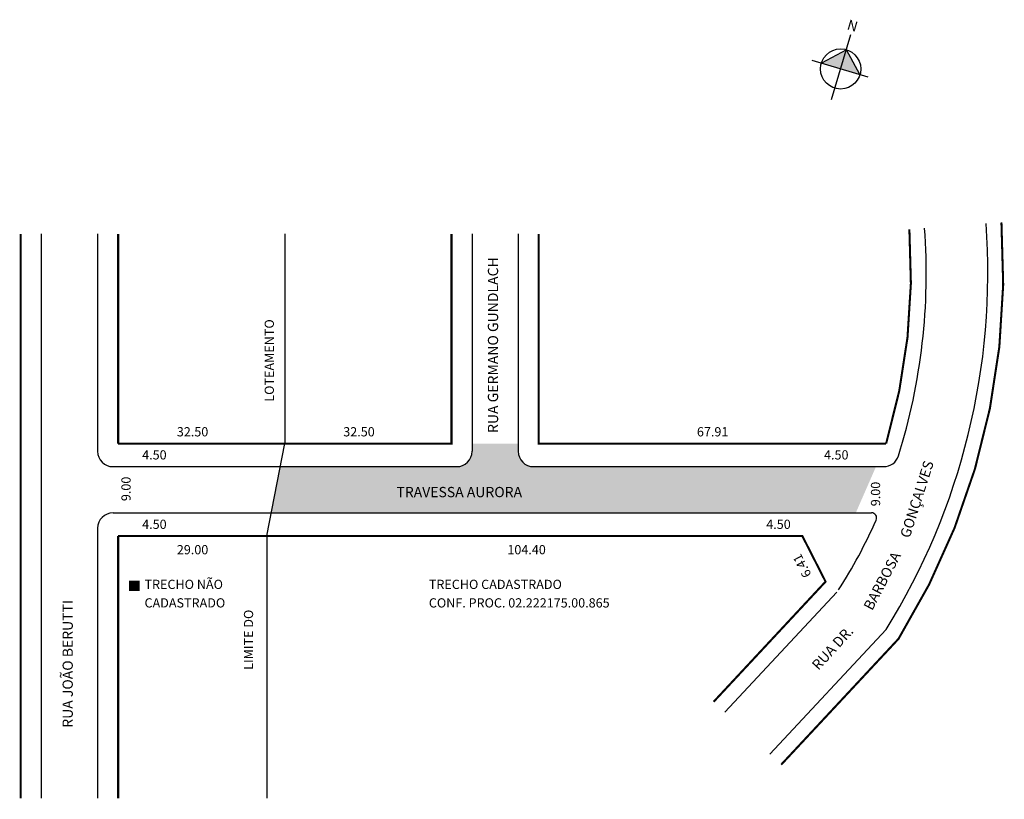
# Model space of a CAD drawing. Extents: x 0 to 192, y -103 to 49.
import ezdxf

# ---------------------------------------------------------------- set-up
doc = ezdxf.new("R2010")
doc.units = 0
doc.header["$MEASUREMENT"] = 0
doc.layers.get('0').update_dxf_attribs({"linetype": 'CONTINUOUS'})
doc.styles.get("Standard").update_dxf_attribs({"font": 'ARIAL.TTF'})

msp = doc.modelspace()

# ---------------------------------------------------------------- hatches: boundary and pattern name
at = {"linetype": 'ByBlock'}
for points in [[(161.21, 43.5), (156.34, 40.85), (160.1, 39.74)], [(163.86, 38.63), (160.1, 39.74), (161.21, 43.5)]]:
    msp.add_hatch(color=7, dxfattribs=at).paths.add_polyline_path(points)
msp.add_hatch(color=51).paths.add_polyline_path([(166.99, -37.78), (100.22, -37.78, -0.414214), (97.22, -34.78), (97.22, -33.28), (88.22, -33.28), (88.22, -34.78, -0.414214), (85.22, -37.78), (50.84, -37.78), (49.09, -46.78), (163.05, -46.78)])

# ---------------------------------------------------------------- linework, layer by layer
for p, q in [((158.34, 33.8), (162.09, 46.47)), ((161.21, 43.5), (156.34, 40.85)), ((163.86, 38.63), (161.21, 43.5)), ((165.44, 38.16), (154.56, 41.38))]:
    msp.add_line(p, q, dxfattribs=at)
for p, q in [((4.22, 7.58), (4.22, -102.42)), ((15.22, 7.58), (15.22, -34.78)), ((51.72, 7.58), (51.72, -33.28)), ((88.22, 7.58), (88.22, -34.78)), ((97.22, 7.58), (97.22, -34.78)), ((48.22, -51.28), (51.72, -33.28)), ((50.84, -37.78), (85.22, -37.78)), ((100.22, -37.78), (168.51, -37.78)), ((49.09, -46.78), (166.11, -46.78)), ((15.22, -49.78), (15.22, -102.42)), ((48.22, -51.28), (48.22, -102.42)), ((159.35, -62.24), (137.53, -85.64)), ((168.98, -69.51), (146.31, -93.83))]:
    msp.add_line(p, q)
at = {"color": 8}
for p, q in [((18.22, -37.78), (50.84, -37.78)), ((18.22, -46.78), (49.09, -46.78))]:
    msp.add_line(p, q, dxfattribs=at)
at = {"const_width": 0.4}
for points in [[(191.45, 9.82, -0.159174), (171.38, -71.34), (148.5, -95.87)], [(101.22, 7.58), (101.22, -33.28), (168.97, -33.28, 0.090824), (173.5, 8.5)]]:
    msp.add_lwpolyline(points, format="xyb", dxfattribs=at)
for points in [[(0.22, 7.58), (0.22, -102.42)], [(19.22, 7.58), (19.22, -33.28)], [(51.72, -33.28), (84.22, -33.28), (84.22, 7.58)], [(19.22, -51.28), (19.22, -102.42)]]:
    msp.add_lwpolyline(points, dxfattribs=at)
at = {"color": 8}
for points, const_width in [([(19.22, -33.28), (51.72, -33.28)], 0.4), ([(48.22, -51.28), (19.22, -51.28)], 0.4), ([(23.42, -61.01), (21.35, -61.01)], 2)]:
    msp.add_lwpolyline(points, dxfattribs=dict(at, const_width=const_width))
msp.add_lwpolyline([(135.34, -83.6, 0.4, 0.4, 0), (157.16, -60.19, 0.4, 0.4, 0), (152.62, -51.28, 0.4, 0.4, 0), (48.22, -51.28, 0, 0, 0)], format="xyseb")
at = {"linetype": 'ByBlock'}
msp.add_circle((160.1, 39.74), 3.92, dxfattribs=at)
for centre, radius, start, end in [((57.17, -0.03), 131.63, 328.1445, 4.1958), ((57.17, -0.03), 119.63, 342.667, 4.1958), ((18.22, -34.78), 3, 180, 270), ((85.22, -34.78), 3, 270, 360), ((100.22, -34.78), 3, 180, 270), ((168.51, -34.78), 3, 270, 342.667), ((18.22, -49.78), 3, 90, 180), ((166.11, -47.78), 1, 336.1649, 90), ((76.15, -8.04), 99.34, 327.2275, 336.1649)]:
    msp.add_arc(centre, radius, start, end)

# ---------------------------------------------------------------- texts
for s, height, rotation, p in [('RUA GERMANO GUNDLACH', 2, 90, (93.31, -31.21)), ('LOTEAMENTO', 1.8, 90, (49.59, -25.12)), ('GONÇALVES', 2, 72.2553, (173.54, -51.84)), ('9.00', 1.8, 90, (21.65, -44.5)), ('9.00', 1.8, 90, (167.8, -45.49)), ('6.41', 1.8, 117, (154.46, -58.84)), ('BARBOSA', 2, 62.4282, (166.24, -65.95)), ('RUA JOÃO BERUTTI', 2, 90, (10.38, -88.67)), ('LIMITE DO', 1.8, 90, (45.54, -77.4)), ('RUA DR.', 2, 47.5296, (155.77, -77.6))]:
    msp.add_text(s, height=height, rotation=rotation).set_placement(p)
for s, height, p in [('32.50', 1.8, (30.66, -31.88)), ('32.50', 1.8, (63.11, -31.88)), ('67.91', 1.8, (132.07, -31.88)), ('4.50', 1.8, (23.9, -36.38)), ('4.50', 1.8, (156.86, -36.38)), ('TRAVESSA AURORA', 2, (73.48, -43.73)), ('4.50', 1.8, (23.9, -49.91)), ('4.50', 1.8, (145.59, -49.91)), ('29.00', 1.8, (30.66, -54.86)), ('104.40', 1.8, (95.11, -54.86)), ('TRECHO NÃO', 1.8, (24.36, -61.62)), ('TRECHO CADASTRADO ', 1.8, (79.8, -61.62)), ('CADASTRADO', 1.8, (24.36, -65.23)), ('CONF. PROC. 02.222175.00.865', 1.8, (79.8, -65.23))]:
    msp.add_text(s, height=height).set_placement(p)
at = {"linetype": 'ByBlock', "insert": (163.08, 46.94), "char_height": 2, "width": 10.7304, "attachment_point": 1, "rotation": 163.5083}
msp.add_mtext('{\\fArial|b1|i0|c0|p34;N}', dxfattribs=at)

doc.saveas('drawing.dxf')
